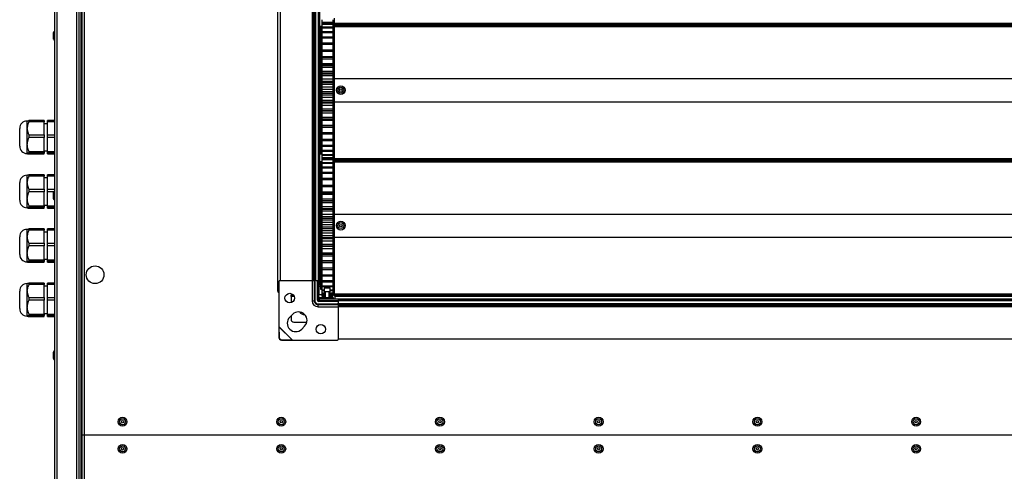
# Model space of a CAD drawing. Units: millimetres. Extents: x -1428 to 33184, y -9590 to 1492.
# Drawn here: x 2514 to 3241, y 196 to 529 of the extents above; entities that cross this region are included whole.
import ezdxf

# ---------------------------------------------------------------- set-up
doc = ezdxf.new("R2010")
doc.units = ezdxf.units.MM

msp = doc.modelspace()

# ---------------------------------------------------------------- linework, layer by layer
at = {"color": 7, "linetype": 'Continuous', "lineweight": 25}
for p, q in [((2539.55, -466.43), (2539.55, 910.69)), ((2540.99, 911.26), (2540.99, -467)), ((2555.81, -467), (2555.81, 911.26)), ((2557.25, 910.62), (2557.25, -466.36)), ((2558.75, 910.63), (2558.75, -466.37)), ((2558.75, 910.56), (2558.75, -466.3)), ((2559.55, 910.63), (2559.55, -466.37)), ((2559.55, 910.56), (2559.55, -466.3)), ((2561.15, 910.53), (2561.15, 222.13)), ((2704.25, 328.73), (2704.25, 825.13)), ((2706.05, 817.43), (2706.05, 336.43)), ((2729.7, 817.43), (2729.7, 336.43)), ((2730.6, 817.43), (2730.6, 336.43)), ((2731.1, 817.43), (2731.1, 336.43)), ((2732, 817.43), (2732, 336.43)), ((2734.15, 817.43), (2734.15, 336.43)), ((2735.05, 817.43), (2735.05, 336.43)), ((2736.85, 523.93), (2735.85, 523.93)), ((2735.85, 523.93), (2735.85, 429.93)), ((2736.85, 528.92), (2736.85, 527.2)), ((2736.85, 527.2), (2744.85, 527.2)), ((2736.85, 527.2), (2736.85, 526.84)), ((2736.85, 526.84), (2744.85, 526.84)), ((2736.85, 526.84), (2736.85, 526.03)), ((2736.85, 526.1), (2744.85, 526.1)), ((2736.85, 526.1), (2736.85, 525.66)), ((2736.85, 525.66), (2744.85, 525.66)), ((2736.85, 525.66), (2736.85, 523.59)), ((2744.85, 528.92), (2744.85, 527.2)), ((2744.85, 527.2), (2744.85, 526.84)), ((2744.85, 526.84), (2744.85, 526.03)), ((2744.85, 526.1), (2744.85, 525.66)), ((2744.85, 525.66), (2744.85, 523.59)), ((2745.85, 523.93), (2744.85, 523.93)), ((2745.85, 529.97), (2745.85, 526.43)), ((2745.85, 526.43), (3724.85, 526.43)), ((2745.85, 526.43), (2745.85, 525.93)), ((2745.85, 525.93), (3724.85, 525.93)), ((2745.85, 525.93), (2745.85, 525.43)), ((2745.85, 525.93), (2745.85, 525.93)), ((2745.85, 525.93), (3724.85, 525.93)), ((2745.85, 525.43), (2745.85, 524.43)), ((2745.85, 525.43), (3724.85, 525.43)), ((2745.85, 524.43), (3724.85, 524.43)), ((2745.85, 524.43), (2745.85, 524.02)), ((2745.85, 524.02), (3724.85, 524.02)), ((2745.85, 523.9), (2745.85, 524.02)), ((2745.85, 523.9), (2745.85, 429.97)), ((2538.35, 519.32), (2538.35, 514.95)), ((2736.85, 523.59), (2744.85, 523.59)), ((2736.85, 523.59), (2736.85, 523)), ((2736.85, 523), (2744.85, 523)), ((2736.85, 523), (2736.85, 520.34)), ((2736.85, 520.34), (2744.85, 520.34)), ((2736.85, 520.34), (2736.85, 519.61)), ((2736.85, 519.61), (2744.85, 519.61)), ((2736.85, 519.61), (2736.85, 516.41)), ((2744.85, 523.59), (2744.85, 523)), ((2744.85, 523), (2744.85, 520.34)), ((2744.85, 520.34), (2744.85, 519.61)), ((2744.85, 519.61), (2744.85, 516.41)), ((2736.85, 516.41), (2744.85, 516.41)), ((2736.85, 516.41), (2736.85, 515.55)), ((2736.85, 515.55), (2744.85, 515.55)), ((2736.85, 515.55), (2736.85, 511.86)), ((2736.85, 511.86), (2744.85, 511.86)), ((2736.85, 511.86), (2736.85, 510.88)), ((2736.85, 510.88), (2744.85, 510.88)), ((2736.85, 510.88), (2736.85, 506.77)), ((2744.85, 516.41), (2744.85, 515.55)), ((2744.85, 515.55), (2744.85, 511.86)), ((2744.85, 511.86), (2744.85, 510.88)), ((2744.85, 510.88), (2744.85, 506.77)), ((2735.45, 507.45), (2735.45, 503.08)), ((2736.85, 506.77), (2744.85, 506.77)), ((2736.85, 506.75), (2744.85, 506.75)), ((2736.85, 506.75), (2736.85, 505.68)), ((2736.85, 505.68), (2744.85, 505.68)), ((2736.85, 505.68), (2736.85, 501.9)), ((2744.85, 506.75), (2744.85, 505.68)), ((2744.85, 505.68), (2744.85, 501.9)), ((2735.75, 498.18), (2735.05, 498.18)), ((2735.75, 498.18), (2735.75, 455.68)), ((2736.85, 501.9), (2744.85, 501.9)), ((2736.85, 501.9), (2736.85, 501.18)), ((2736.85, 501.18), (2744.85, 501.18)), ((2736.85, 501.18), (2736.85, 500.02)), ((2736.85, 500.02), (2744.85, 500.02)), ((2736.85, 500.02), (2736.85, 496.64)), ((2736.85, 496.64), (2744.85, 496.64)), ((2736.85, 496.64), (2736.85, 495.3)), ((2744.85, 495.3), (2736.85, 495.3)), ((2736.85, 495.3), (2736.85, 495.22)), ((2736.85, 495.22), (2744.85, 495.22)), ((2736.85, 495.22), (2736.85, 494)), ((2744.85, 501.9), (2744.85, 501.18)), ((2744.85, 501.18), (2744.85, 500.02)), ((2744.85, 500.02), (2744.85, 496.64)), ((2744.85, 496.64), (2744.85, 495.3)), ((2744.85, 495.3), (2744.85, 495.22)), ((2744.85, 495.22), (2744.85, 494)), ((2735.85, 490.17), (2735.75, 490.17)), ((2736.85, 494), (2744.85, 494)), ((2736.85, 494), (2736.85, 491.07)), ((2736.85, 491.07), (2744.85, 491.07)), ((2736.85, 491.07), (2736.85, 489.42)), ((2744.85, 489.42), (2736.85, 489.42)), ((2736.85, 489.42), (2736.85, 488.98)), ((2736.85, 488.98), (2744.85, 488.98)), ((2736.85, 488.98), (2736.85, 487.71)), ((2736.85, 487.71), (2744.85, 487.71)), ((2736.85, 487.71), (2736.85, 485.27)), ((2744.85, 494), (2744.85, 491.07)), ((2744.85, 491.07), (2744.85, 489.42)), ((2744.85, 489.42), (2744.85, 488.98)), ((2744.85, 488.98), (2744.85, 487.71)), ((2744.85, 487.71), (2744.85, 485.27)), ((2736.85, 485.27), (2744.85, 485.27)), ((2736.85, 485.27), (2736.85, 483.57)), ((2736.85, 483.57), (2744.85, 483.57)), ((2736.85, 483.57), (2736.85, 482.54)), ((2736.85, 482.54), (2744.85, 482.54)), ((2736.85, 482.54), (2736.85, 481.25)), ((2736.85, 481.25), (2744.85, 481.25)), ((2736.85, 481.25), (2736.85, 479.35)), ((2744.85, 485.27), (2744.85, 483.57)), ((2744.85, 483.57), (2744.85, 482.54)), ((2744.85, 482.54), (2744.85, 481.25)), ((2744.85, 481.25), (2744.85, 479.35)), ((2745.85, 485.43), (3724.85, 485.43)), ((2736.85, 479.35), (2744.85, 479.35)), ((2736.85, 479.35), (2736.85, 477.63)), ((2736.85, 477.63), (2744.85, 477.63)), ((2736.85, 477.63), (2736.85, 476.02)), ((2736.85, 476.02), (2744.85, 476.02)), ((2736.85, 476.02), (2736.85, 474.72)), ((2736.85, 474.72), (2744.85, 474.72)), ((2736.85, 474.72), (2736.85, 473.38)), ((2736.85, 473.38), (2744.85, 473.38)), ((2736.85, 473.38), (2736.85, 471.67)), ((2744.85, 479.35), (2744.85, 477.63)), ((2744.85, 477.63), (2744.85, 476.02)), ((2744.85, 476.02), (2744.85, 474.72)), ((2744.85, 474.72), (2744.85, 473.38)), ((2744.85, 473.38), (2744.85, 471.67)), ((2736.85, 471.67), (2744.85, 471.67)), ((2736.85, 471.67), (2736.85, 469.51)), ((2736.85, 469.51), (2744.85, 469.51)), ((2736.85, 469.51), (2736.85, 468.22)), ((2736.85, 468.22), (2744.85, 468.22)), ((2736.85, 468.22), (2736.85, 467.47)), ((2736.85, 467.47), (2744.85, 467.47)), ((2736.85, 467.47), (2736.85, 465.79)), ((2736.85, 465.79), (2744.85, 465.79)), ((2736.85, 465.79), (2736.85, 463.12)), ((2744.85, 471.67), (2744.85, 469.51)), ((2744.85, 469.51), (2744.85, 468.22)), ((2744.85, 468.22), (2744.85, 467.47)), ((2744.85, 467.47), (2744.85, 465.79)), ((2744.85, 465.79), (2744.85, 463.12)), ((2745.85, 468.43), (3724.85, 468.43)), ((2735.75, 463.7), (2735.85, 463.7)), ((2736.85, 463.12), (2744.85, 463.12)), ((2736.85, 463.12), (2736.85, 461.87)), ((2736.85, 461.87), (2744.85, 461.87)), ((2736.85, 461.87), (2736.85, 461.64)), ((2736.85, 461.71), (2736.85, 460.09)), ((2736.85, 461.64), (2744.85, 461.64)), ((2736.85, 460.09), (2744.85, 460.09)), ((2736.85, 460.09), (2736.85, 456.94)), ((2744.85, 463.12), (2744.85, 461.87)), ((2744.85, 461.87), (2744.85, 461.64)), ((2744.85, 461.71), (2744.85, 460.09)), ((2744.85, 460.09), (2744.85, 456.94)), ((2519.05, 454.13), (2519.04, 454.13)), ((2519.05, 448.99), (2519.05, 454.14)), ((2531.55, 453.53), (2520.36, 453.53)), ((2531.55, 454.44), (2520.4, 454.44)), ((2531.55, 454.44), (2531.55, 453.53)), ((2531.55, 443.86), (2531.55, 453.53)), ((2534.05, 452.13), (2531.55, 452.13)), ((2539.55, 454.44), (2534.05, 454.44)), ((2534.05, 453.53), (2534.05, 454.44)), ((2539.55, 453.53), (2534.05, 453.53)), ((2534.05, 443.86), (2534.05, 453.53)), ((2735.05, 455.68), (2735.75, 455.68)), ((2736.85, 456.94), (2744.85, 456.94)), ((2736.85, 456.94), (2736.85, 455.75)), ((2736.85, 455.75), (2744.85, 455.75)), ((2736.85, 455.75), (2736.85, 455.74)), ((2736.85, 455.74), (2744.85, 455.74)), ((2736.85, 455.74), (2736.85, 454.66)), ((2736.85, 454.66), (2744.85, 454.66)), ((2736.85, 454.66), (2736.85, 451.08)), ((2736.85, 451.08), (2744.85, 451.08)), ((2736.85, 451.08), (2736.85, 449.96)), ((2744.85, 456.94), (2744.85, 455.75)), ((2744.85, 455.75), (2744.85, 455.74)), ((2744.85, 455.74), (2744.85, 454.66)), ((2744.85, 454.66), (2744.85, 451.08)), ((2744.85, 451.08), (2744.85, 449.96)), ((2513.55, 436.69), (2513.55, 448.64)), ((2519.05, 448.7), (2519.05, 448.99)), ((2519.05, 448.41), (2519.05, 448.7)), ((2519.05, 437.02), (2519.05, 448.41)), ((2520.36, 443.86), (2531.55, 443.86)), ((2531.55, 443.86), (2531.55, 441.87)), ((2534.05, 443.86), (2539.55, 443.86)), ((2534.05, 441.87), (2534.05, 443.86)), ((2736.85, 449.96), (2744.85, 449.96)), ((2736.85, 449.96), (2736.85, 449.58)), ((2736.85, 449.58), (2744.85, 449.58)), ((2736.85, 449.58), (2736.85, 445.63)), ((2736.85, 445.63), (2744.85, 445.63)), ((2736.85, 445.63), (2736.85, 444.6)), ((2736.85, 444.6), (2744.85, 444.6)), ((2736.85, 444.6), (2736.85, 440.67)), ((2744.85, 449.96), (2744.85, 449.58)), ((2744.85, 449.58), (2744.85, 445.63)), ((2744.85, 445.63), (2744.85, 444.6)), ((2744.85, 444.6), (2744.85, 440.67)), ((2513.55, 435.63), (2513.55, 436.69)), ((2519.05, 436.71), (2519.05, 437.02)), ((2519.05, 436.41), (2519.05, 436.71)), ((2531.55, 441.87), (2520.36, 441.87)), ((2531.55, 431.56), (2531.55, 441.87)), ((2539.55, 441.87), (2534.05, 441.87)), ((2534.05, 431.56), (2534.05, 441.87)), ((2736.85, 440.67), (2744.85, 440.67)), ((2736.85, 440.67), (2736.85, 439.75)), ((2736.85, 439.75), (2744.85, 439.75)), ((2736.85, 439.75), (2736.85, 436.29)), ((2744.85, 440.67), (2744.85, 439.75)), ((2744.85, 439.75), (2744.85, 436.29)), ((2519.04, 430.13), (2519.05, 430.13)), ((2519.05, 430.17), (2519.05, 436.41)), ((2519.05, 430.15), (2519.05, 430.17)), ((2519.05, 430.13), (2519.05, 430.15)), ((2519.05, 430.13), (2519.05, 430.13)), ((2520.36, 431.56), (2531.55, 431.56)), ((2531.55, 430.47), (2520.36, 430.47)), ((2520.4, 429.84), (2520.36, 429.83)), ((2520.36, 429.83), (2531.55, 429.83)), ((2520.4, 429.83), (2531.55, 429.83)), ((2531.55, 432.13), (2534.05, 432.13)), ((2531.55, 431.56), (2531.55, 430.47)), ((2531.55, 429.83), (2531.55, 430.47)), ((2531.55, 429.83), (2531.55, 429.83)), ((2534.05, 431.56), (2539.55, 431.56)), ((2534.05, 430.47), (2534.05, 431.56)), ((2539.55, 430.47), (2534.05, 430.47)), ((2534.05, 429.83), (2534.05, 430.47)), ((2534.05, 429.83), (2539.55, 429.83)), ((2534.05, 429.83), (2539.55, 429.83)), ((2534.05, 429.83), (2534.05, 429.83)), ((2735.85, 429.93), (2736.85, 429.93)), ((2736.85, 436.29), (2744.85, 436.29)), ((2736.85, 436.29), (2736.85, 435.49)), ((2736.85, 435.49), (2744.85, 435.49)), ((2736.85, 435.49), (2736.85, 432.54)), ((2736.85, 432.54), (2744.85, 432.54)), ((2736.85, 432.54), (2736.85, 431.88)), ((2736.85, 431.98), (2736.85, 429.5)), ((2736.85, 431.88), (2744.85, 431.88)), ((2736.85, 429.5), (2744.85, 429.5)), ((2736.85, 429.5), (2736.85, 428.98)), ((2744.85, 436.29), (2744.85, 435.49)), ((2744.85, 435.49), (2744.85, 432.54)), ((2744.85, 432.54), (2744.85, 431.88)), ((2744.85, 431.98), (2744.85, 429.5)), ((2744.85, 429.93), (2745.85, 429.93)), ((2744.85, 429.5), (2744.85, 428.98)), ((2745.85, 429.97), (2745.85, 426.43)), ((2736.85, 423.93), (2735.85, 423.93)), ((2735.85, 423.93), (2735.85, 329.93)), ((2736.85, 428.98), (2744.85, 428.98)), ((2736.85, 428.98), (2736.85, 427.2)), ((2736.85, 427.2), (2744.85, 427.2)), ((2736.85, 427.2), (2736.85, 426.84)), ((2736.85, 426.84), (2736.85, 426.03)), ((2736.85, 426.84), (2744.85, 426.84)), ((2736.85, 426.1), (2744.85, 426.1)), ((2736.85, 426.1), (2736.85, 425.66)), ((2736.85, 425.66), (2744.85, 425.66)), ((2736.85, 425.66), (2736.85, 423.59)), ((2736.85, 423.59), (2744.85, 423.59)), ((2736.85, 423.59), (2736.85, 423)), ((2736.85, 423), (2744.85, 423)), ((2736.85, 423), (2736.85, 420.34)), ((2744.85, 428.98), (2744.85, 427.2)), ((2744.85, 427.2), (2744.85, 426.84)), ((2744.85, 426.84), (2744.85, 426.03)), ((2744.85, 426.1), (2744.85, 425.66)), ((2744.85, 425.66), (2744.85, 423.59)), ((2745.85, 423.93), (2744.85, 423.93)), ((2744.85, 423.59), (2744.85, 423)), ((2744.85, 423), (2744.85, 420.34)), ((2745.85, 426.43), (3724.85, 426.43)), ((2745.85, 426.43), (2745.85, 425.93)), ((2745.85, 425.93), (2745.85, 425.93)), ((2745.85, 425.93), (3724.85, 425.93)), ((2745.85, 425.93), (3724.85, 425.93)), ((2745.85, 425.93), (2745.85, 425.43)), ((2745.85, 425.43), (2745.85, 424.43)), ((2745.85, 425.43), (3724.85, 425.43)), ((2745.85, 424.43), (3724.85, 424.43)), ((2745.85, 424.43), (2745.85, 424.02)), ((2745.85, 424.02), (3724.85, 424.02)), ((2745.85, 423.9), (2745.85, 424.02)), ((2745.85, 423.9), (2745.85, 329.97)), ((2736.85, 420.34), (2744.85, 420.34)), ((2736.85, 420.34), (2736.85, 419.61)), ((2736.85, 419.61), (2744.85, 419.61)), ((2736.85, 419.61), (2736.85, 416.41)), ((2736.85, 416.41), (2744.85, 416.41)), ((2736.85, 416.41), (2736.85, 415.55)), ((2736.85, 415.55), (2744.85, 415.55)), ((2736.85, 415.55), (2736.85, 411.86)), ((2744.85, 420.34), (2744.85, 419.61)), ((2744.85, 419.61), (2744.85, 416.41)), ((2744.85, 416.41), (2744.85, 415.55)), ((2744.85, 415.55), (2744.85, 411.86)), ((2513.55, 396.69), (2513.55, 408.64)), ((2519.05, 414.13), (2519.04, 414.13)), ((2519.05, 408.99), (2519.05, 414.14)), ((2519.05, 408.7), (2519.05, 408.99)), ((2519.05, 408.41), (2519.05, 408.7)), ((2519.05, 397.02), (2519.05, 408.41)), ((2531.55, 413.53), (2520.36, 413.53)), ((2531.55, 414.44), (2520.4, 414.44)), ((2531.55, 414.44), (2531.55, 413.53)), ((2531.55, 403.86), (2531.55, 413.53)), ((2534.05, 412.13), (2531.55, 412.13)), ((2539.55, 414.44), (2534.05, 414.44)), ((2534.05, 413.53), (2534.05, 414.44)), ((2539.55, 413.53), (2534.05, 413.53)), ((2534.05, 403.86), (2534.05, 413.53)), ((2736.85, 411.86), (2744.85, 411.86)), ((2736.85, 411.86), (2736.85, 410.88)), ((2736.85, 410.88), (2744.85, 410.88)), ((2736.85, 410.88), (2736.85, 406.77)), ((2744.85, 411.86), (2744.85, 410.88)), ((2744.85, 410.88), (2744.85, 406.77)), ((2520.36, 403.86), (2531.55, 403.86)), ((2531.55, 401.87), (2520.36, 401.87)), ((2531.55, 403.86), (2531.55, 401.87)), ((2531.55, 391.56), (2531.55, 401.87)), ((2534.05, 403.86), (2539.55, 403.86)), ((2534.05, 401.87), (2534.05, 403.86)), ((2534.05, 391.56), (2534.05, 401.87)), ((2538.35, 401.32), (2538.35, 396.95)), ((2736.85, 406.77), (2744.85, 406.77)), ((2736.85, 406.75), (2744.85, 406.75)), ((2736.85, 406.75), (2736.85, 405.68)), ((2736.85, 405.68), (2744.85, 405.68)), ((2736.85, 405.68), (2736.85, 401.9)), ((2736.85, 401.9), (2744.85, 401.9)), ((2736.85, 401.9), (2736.85, 401.18)), ((2736.85, 401.18), (2744.85, 401.18)), ((2736.85, 401.18), (2736.85, 400.02)), ((2744.85, 406.75), (2744.85, 405.68)), ((2744.85, 405.68), (2744.85, 401.9)), ((2744.85, 401.9), (2744.85, 401.18)), ((2744.85, 401.18), (2744.85, 400.02)), ((2513.55, 395.63), (2513.55, 396.69)), ((2519.05, 396.71), (2519.05, 397.02)), ((2519.05, 396.41), (2519.05, 396.71)), ((2519.05, 390.17), (2519.05, 396.41)), ((2735.75, 398.18), (2735.05, 398.18)), ((2735.75, 398.18), (2735.75, 355.68)), ((2736.85, 400.02), (2744.85, 400.02)), ((2736.85, 400.02), (2736.85, 396.64)), ((2736.85, 396.64), (2744.85, 396.64)), ((2736.85, 396.64), (2736.85, 395.3)), ((2744.85, 395.3), (2736.85, 395.3)), ((2736.85, 395.3), (2736.85, 395.22)), ((2736.85, 395.22), (2744.85, 395.22)), ((2736.85, 395.22), (2736.85, 394)), ((2736.85, 394), (2744.85, 394)), ((2736.85, 394), (2736.85, 391.07)), ((2744.85, 400.02), (2744.85, 396.64)), ((2744.85, 396.64), (2744.85, 395.3)), ((2744.85, 395.3), (2744.85, 395.22)), ((2744.85, 395.22), (2744.85, 394)), ((2744.85, 394), (2744.85, 391.07)), ((2519.04, 390.13), (2519.05, 390.13)), ((2519.05, 390.15), (2519.05, 390.17)), ((2519.05, 390.13), (2519.05, 390.15)), ((2519.05, 390.13), (2519.05, 390.13)), ((2520.36, 391.56), (2531.55, 391.56)), ((2531.55, 390.47), (2520.36, 390.47)), ((2520.4, 389.84), (2520.36, 389.83)), ((2520.36, 389.83), (2531.55, 389.83)), ((2520.4, 389.83), (2531.55, 389.83)), ((2531.55, 392.13), (2534.05, 392.13)), ((2531.55, 391.56), (2531.55, 390.47)), ((2531.55, 389.83), (2531.55, 390.47)), ((2531.55, 389.83), (2531.55, 389.83)), ((2534.05, 391.56), (2539.55, 391.56)), ((2534.05, 390.47), (2534.05, 391.56)), ((2539.55, 390.47), (2534.05, 390.47)), ((2534.05, 389.83), (2534.05, 390.47)), ((2534.05, 389.83), (2539.55, 389.83)), ((2534.05, 389.83), (2539.55, 389.83)), ((2534.05, 389.83), (2534.05, 389.83)), ((2735.85, 390.17), (2735.75, 390.17)), ((2736.85, 391.07), (2744.85, 391.07)), ((2736.85, 391.07), (2736.85, 389.42)), ((2744.85, 389.42), (2736.85, 389.42)), ((2736.85, 389.42), (2736.85, 388.98)), ((2736.85, 388.98), (2744.85, 388.98)), ((2736.85, 388.98), (2736.85, 387.71)), ((2736.85, 387.71), (2744.85, 387.71)), ((2736.85, 387.71), (2736.85, 385.27)), ((2744.85, 391.07), (2744.85, 389.42)), ((2744.85, 389.42), (2744.85, 388.98)), ((2744.85, 388.98), (2744.85, 387.71)), ((2744.85, 387.71), (2744.85, 385.27)), ((2736.85, 385.27), (2744.85, 385.27)), ((2736.85, 385.27), (2736.85, 383.57)), ((2736.85, 383.57), (2744.85, 383.57)), ((2736.85, 383.57), (2736.85, 382.54)), ((2736.85, 382.54), (2744.85, 382.54)), ((2736.85, 382.54), (2736.85, 381.25)), ((2736.85, 381.25), (2744.85, 381.25)), ((2736.85, 381.25), (2736.85, 379.35)), ((2736.85, 379.35), (2744.85, 379.35)), ((2736.85, 379.35), (2736.85, 377.63)), ((2744.85, 385.27), (2744.85, 383.57)), ((2744.85, 383.57), (2744.85, 382.54)), ((2744.85, 382.54), (2744.85, 381.25)), ((2744.85, 381.25), (2744.85, 379.35)), ((2744.85, 379.35), (2744.85, 377.63)), ((2745.85, 385.43), (3724.85, 385.43)), ((2519.05, 374.13), (2519.04, 374.13)), ((2519.05, 368.99), (2519.05, 374.14)), ((2531.55, 373.53), (2520.36, 373.53)), ((2531.55, 374.44), (2520.4, 374.44)), ((2531.55, 374.44), (2531.55, 373.53)), ((2531.55, 363.86), (2531.55, 373.53)), ((2534.05, 372.13), (2531.55, 372.13)), ((2539.55, 374.44), (2534.05, 374.44)), ((2534.05, 373.53), (2534.05, 374.44)), ((2539.55, 373.53), (2534.05, 373.53)), ((2534.05, 363.86), (2534.05, 373.53)), ((2736.85, 377.63), (2744.85, 377.63)), ((2736.85, 377.63), (2736.85, 376.02)), ((2736.85, 376.02), (2744.85, 376.02)), ((2736.85, 376.02), (2736.85, 374.72)), ((2736.85, 374.72), (2744.85, 374.72)), ((2736.85, 374.72), (2736.85, 373.38)), ((2736.85, 373.38), (2744.85, 373.38)), ((2736.85, 373.38), (2736.85, 371.67)), ((2736.85, 371.67), (2744.85, 371.67)), ((2736.85, 371.67), (2736.85, 369.51)), ((2744.85, 377.63), (2744.85, 376.02)), ((2744.85, 376.02), (2744.85, 374.72)), ((2744.85, 374.72), (2744.85, 373.38)), ((2744.85, 373.38), (2744.85, 371.67)), ((2744.85, 371.67), (2744.85, 369.51)), ((2513.55, 356.69), (2513.55, 368.64)), ((2519.05, 368.7), (2519.05, 368.99)), ((2519.05, 368.41), (2519.05, 368.7)), ((2519.05, 357.02), (2519.05, 368.41)), ((2520.36, 363.86), (2531.55, 363.86)), ((2531.55, 363.86), (2531.55, 361.87)), ((2534.05, 363.86), (2539.55, 363.86)), ((2534.05, 361.87), (2534.05, 363.86)), ((2735.45, 364.12), (2735.45, 359.75)), ((2736.85, 369.51), (2744.85, 369.51)), ((2736.85, 369.51), (2736.85, 368.22)), ((2736.85, 368.22), (2744.85, 368.22)), ((2736.85, 368.22), (2736.85, 367.47)), ((2736.85, 367.47), (2744.85, 367.47)), ((2736.85, 367.47), (2736.85, 365.79)), ((2736.85, 365.79), (2744.85, 365.79)), ((2736.85, 365.79), (2736.85, 363.12)), ((2744.85, 369.51), (2744.85, 368.22)), ((2744.85, 368.22), (2744.85, 367.47)), ((2744.85, 367.47), (2744.85, 365.79)), ((2744.85, 365.79), (2744.85, 363.12)), ((2745.85, 368.43), (3724.85, 368.43)), ((2513.55, 355.63), (2513.55, 356.69)), ((2519.05, 356.71), (2519.05, 357.02)), ((2519.05, 356.41), (2519.05, 356.71)), ((2531.55, 361.87), (2520.36, 361.87)), ((2531.55, 351.56), (2531.55, 361.87)), ((2539.55, 361.87), (2534.05, 361.87)), ((2534.05, 351.56), (2534.05, 361.87)), ((2735.75, 363.7), (2735.85, 363.7)), ((2736.85, 363.12), (2744.85, 363.12)), ((2736.85, 363.12), (2736.85, 361.87)), ((2736.85, 361.87), (2744.85, 361.87)), ((2736.85, 361.87), (2736.85, 361.64)), ((2736.85, 361.71), (2736.85, 360.09)), ((2736.85, 361.64), (2744.85, 361.64)), ((2736.85, 360.09), (2744.85, 360.09)), ((2736.85, 360.09), (2736.85, 356.94)), ((2736.85, 356.94), (2744.85, 356.94)), ((2736.85, 356.94), (2736.85, 355.75)), ((2744.85, 363.12), (2744.85, 361.87)), ((2744.85, 361.87), (2744.85, 361.64)), ((2744.85, 361.71), (2744.85, 360.09)), ((2744.85, 360.09), (2744.85, 356.94)), ((2744.85, 356.94), (2744.85, 355.75)), ((2519.04, 350.13), (2519.05, 350.13)), ((2519.05, 350.17), (2519.05, 356.41)), ((2519.05, 350.15), (2519.05, 350.17)), ((2519.05, 350.13), (2519.05, 350.15)), ((2519.05, 350.13), (2519.05, 350.13)), ((2520.36, 351.56), (2531.55, 351.56)), ((2531.55, 350.47), (2520.36, 350.47)), ((2520.4, 349.84), (2520.36, 349.83)), ((2520.36, 349.83), (2531.55, 349.83)), ((2520.4, 349.83), (2531.55, 349.83)), ((2531.55, 352.13), (2534.05, 352.13)), ((2531.55, 351.56), (2531.55, 350.47)), ((2531.55, 349.83), (2531.55, 350.47)), ((2531.55, 349.83), (2531.55, 349.83)), ((2534.05, 351.56), (2539.55, 351.56)), ((2534.05, 350.47), (2534.05, 351.56)), ((2539.55, 350.47), (2534.05, 350.47)), ((2534.05, 349.83), (2534.05, 350.47)), ((2534.05, 349.83), (2539.55, 349.83)), ((2534.05, 349.83), (2539.55, 349.83)), ((2534.05, 349.83), (2534.05, 349.83)), ((2735.05, 355.68), (2735.75, 355.68)), ((2736.85, 355.75), (2744.85, 355.75)), ((2736.85, 355.75), (2736.85, 355.74)), ((2736.85, 355.74), (2744.85, 355.74)), ((2736.85, 355.74), (2736.85, 354.66)), ((2736.85, 354.66), (2744.85, 354.66)), ((2736.85, 354.66), (2736.85, 351.08)), ((2736.85, 351.08), (2744.85, 351.08)), ((2736.85, 351.08), (2736.85, 349.96)), ((2736.85, 349.96), (2744.85, 349.96)), ((2736.85, 349.96), (2736.85, 349.58)), ((2736.85, 349.58), (2744.85, 349.58)), ((2736.85, 349.58), (2736.85, 345.63)), ((2744.85, 355.75), (2744.85, 355.74)), ((2744.85, 355.74), (2744.85, 354.66)), ((2744.85, 354.66), (2744.85, 351.08)), ((2744.85, 351.08), (2744.85, 349.96)), ((2744.85, 349.96), (2744.85, 349.58)), ((2744.85, 349.58), (2744.85, 345.63)), ((2736.85, 345.63), (2744.85, 345.63)), ((2736.85, 345.63), (2736.85, 344.6)), ((2736.85, 344.6), (2744.85, 344.6)), ((2736.85, 344.6), (2736.85, 340.67)), ((2744.85, 345.63), (2744.85, 344.6)), ((2744.85, 344.6), (2744.85, 340.67)), ((2705.05, 335.43), (2705.05, 302.53)), ((2706.05, 336.43), (2729.7, 336.43)), ((2729.59, 336.43), (2729.59, 321.43)), ((2729.7, 336.43), (2730.6, 336.43)), ((2730.6, 336.43), (2730.97, 336.43)), ((2731.22, 336.38), (2730.97, 336.43)), ((2731.1, 336.43), (2732, 336.43)), ((2731.22, 336.38), (2731.22, 321.43)), ((2731.55, 336.04), (2731.55, 336.43)), ((2731.69, 335.43), (2731.69, 321.43)), ((2732, 336.43), (2734.15, 336.43)), ((2733.55, 321.93), (2733.55, 336.43)), ((2734.05, 321.93), (2734.05, 336.43)), ((2734.15, 336.43), (2735.05, 336.43)), ((2734.25, 336.43), (2734.25, 327.96)), ((2735.45, 333.38), (2735.45, 337.17)), ((2736.85, 340.67), (2744.85, 340.67)), ((2736.85, 340.67), (2736.85, 339.75)), ((2736.85, 339.75), (2744.85, 339.75)), ((2736.85, 339.75), (2736.85, 336.29)), ((2736.85, 336.29), (2744.85, 336.29)), ((2736.85, 336.29), (2736.85, 335.49)), ((2736.85, 335.49), (2744.85, 335.49)), ((2736.85, 335.49), (2736.85, 332.54)), ((2744.85, 340.67), (2744.85, 339.75)), ((2744.85, 339.75), (2744.85, 336.29)), ((2744.85, 336.29), (2744.85, 335.49)), ((2744.85, 335.49), (2744.85, 332.54)), ((2513.55, 316.69), (2513.55, 328.64)), ((2519.05, 334.13), (2519.04, 334.13)), ((2519.05, 328.99), (2519.05, 334.14)), ((2519.05, 328.7), (2519.05, 328.99)), ((2519.05, 328.41), (2519.05, 328.7)), ((2519.05, 317.02), (2519.05, 328.41)), ((2531.55, 333.53), (2520.36, 333.53)), ((2531.55, 334.44), (2520.4, 334.44)), ((2531.55, 334.44), (2531.55, 333.53)), ((2531.55, 323.86), (2531.55, 333.53)), ((2534.05, 332.13), (2531.55, 332.13)), ((2539.55, 334.44), (2534.05, 334.44)), ((2534.05, 333.53), (2534.05, 334.44)), ((2539.55, 333.53), (2534.05, 333.53)), ((2534.05, 323.86), (2534.05, 333.53)), ((2734.05, 327.96), (2734.25, 327.96)), ((2734.25, 327.96), (2734.25, 324.76)), ((2734.55, 331.74), (2734.55, 326.13)), ((2735.45, 332.8), (2735.45, 333.38)), ((2735.85, 329.93), (2736.85, 329.93)), ((2736.85, 332.54), (2744.85, 332.54)), ((2736.85, 332.54), (2736.85, 331.88)), ((2736.85, 331.98), (2736.85, 329.5)), ((2736.85, 331.88), (2744.85, 331.88)), ((2736.85, 329.5), (2738.5, 329.5)), ((2736.85, 329.5), (2736.85, 328.98)), ((2736.85, 328.98), (2738.5, 328.98)), ((2736.85, 328.98), (2736.85, 327.2)), ((2738.5, 330.66), (2738.5, 328.26)), ((2738.8, 330.96), (2742.7, 330.96)), ((2740.75, 327.96), (2738.8, 327.96)), ((2739.25, 327.96), (2739.25, 323.96)), ((2742.7, 327.96), (2740.75, 327.96)), ((2742.25, 323.96), (2742.25, 327.96)), ((2743, 328.26), (2743, 330.66)), ((2743, 329.5), (2744.85, 329.5)), ((2743, 328.98), (2744.85, 328.98)), ((2744.85, 332.54), (2744.85, 331.88)), ((2744.85, 331.98), (2744.85, 329.5)), ((2744.85, 329.93), (2745.85, 329.93)), ((2744.85, 329.5), (2744.85, 328.98)), ((2744.85, 328.98), (2744.85, 327.2)), ((2745.85, 329.97), (2745.85, 326.43)), ((2520.36, 323.86), (2531.55, 323.86)), ((2531.55, 321.87), (2520.36, 321.87)), ((2531.55, 323.86), (2531.55, 321.87)), ((2531.55, 311.56), (2531.55, 321.87)), ((2534.05, 323.86), (2539.55, 323.86)), ((2534.05, 321.87), (2534.05, 323.86)), ((2539.55, 321.87), (2534.05, 321.87)), ((2534.05, 311.56), (2534.05, 321.87)), ((2714.05, 324.49), (2714.05, 325.73)), ((2714.05, 325.73), (2715.05, 325.73)), ((2714.05, 324.49), (2714.05, 320.08)), ((2729.59, 321.43), (2731.22, 321.43)), ((2731.22, 321.43), (2731.69, 321.43)), ((2734.55, 326.13), (2736.85, 326.13)), ((2749.05, 321.43), (2734.55, 321.43)), ((2749.05, 320.93), (2734.55, 320.93)), ((2735.03, 322.96), (3734.07, 322.96)), ((2735.03, 321.43), (2735.03, 322.96)), ((2735.05, 323.96), (2735.05, 322.96)), ((2735.05, 323.96), (2742.25, 323.96)), ((2736.85, 327.2), (2739.25, 327.2)), ((2736.85, 327.2), (2736.85, 326.84)), ((2736.85, 326.84), (2739.25, 326.84)), ((2736.85, 326.84), (2736.85, 325.69)), ((2736.85, 325.69), (2739.25, 325.69)), ((2736.85, 325.69), (2736.85, 325.49)), ((2736.85, 325.49), (2739.25, 325.49)), ((2736.85, 325.49), (2736.85, 324.99)), ((2736.85, 324.99), (2739.25, 324.99)), ((2736.85, 324.99), (2736.85, 324.94)), ((2736.85, 324.94), (2739.25, 324.94)), ((2742.25, 327.2), (2744.85, 327.2)), ((2742.25, 326.84), (2744.85, 326.84)), ((2742.25, 325.69), (2744.85, 325.69)), ((2742.25, 325.49), (2744.85, 325.49)), ((2742.25, 324.99), (2744.85, 324.99)), ((2742.25, 324.94), (2744.85, 324.94)), ((2742.25, 323.96), (2742.25, 322.96)), ((2742.25, 323.96), (2745.25, 323.96)), ((2744.85, 327.2), (2744.85, 326.84)), ((2744.85, 326.84), (2744.85, 325.69)), ((2744.85, 326.13), (2745.85, 326.13)), ((2744.85, 325.69), (2744.85, 325.49)), ((2744.85, 325.49), (2744.85, 324.99)), ((2744.85, 324.99), (2744.85, 324.94)), ((2745.25, 323.96), (2745.25, 322.96)), ((2745.85, 326.43), (3724.85, 326.43)), ((2745.85, 326.43), (2745.85, 325.93)), ((2745.85, 325.93), (3724.85, 325.93)), ((2745.85, 325.93), (2745.85, 325.93)), ((2745.85, 325.93), (3724.85, 325.93)), ((2745.85, 325.93), (2745.85, 325.43)), ((2745.85, 325.43), (3724.85, 325.43)), ((2746.55, 324.76), (2746.55, 325.43)), ((2746.55, 322.96), (2746.55, 324.76)), ((2746.55, 324.76), (3722.55, 324.76)), ((2749.05, 321.53), (2749.05, 322.43)), ((2749.05, 322.43), (3720.05, 322.43)), ((2749.05, 319.38), (2749.05, 321.53)), ((2749.05, 321.53), (3720.05, 321.53)), ((2513.55, 315.63), (2513.55, 316.69)), ((2519.05, 316.71), (2519.05, 317.02)), ((2519.05, 316.41), (2519.05, 316.71)), ((2519.05, 310.17), (2519.05, 316.41)), ((2734.05, 318.61), (2734.05, 319.08)), ((2734.05, 319.08), (2748.05, 319.08)), ((2734.05, 316.98), (2734.05, 318.61)), ((2734.05, 318.61), (2748.99, 318.61)), ((2734.05, 316.98), (2749.05, 316.98)), ((2749.05, 318.93), (2748.66, 318.93)), ((2749.05, 318.82), (2748.9, 318.74)), ((2749.05, 318.36), (2748.99, 318.61)), ((2749.05, 318.48), (2749.05, 319.38)), ((2749.05, 319.38), (3720.05, 319.38)), ((2749.05, 318.48), (3720.05, 318.48)), ((2749.05, 317.98), (2749.05, 318.36)), ((2749.05, 317.08), (2749.05, 317.98)), ((2749.05, 317.98), (3720.05, 317.98)), ((2749.05, 293.43), (2749.05, 317.08)), ((2749.05, 317.08), (3720.05, 317.08)), ((2519.04, 310.13), (2519.05, 310.13)), ((2519.05, 310.15), (2519.05, 310.17)), ((2519.05, 310.13), (2519.05, 310.15)), ((2519.05, 310.13), (2519.05, 310.13)), ((2520.36, 311.56), (2531.55, 311.56)), ((2531.55, 310.47), (2520.36, 310.47)), ((2520.4, 309.84), (2520.36, 309.83)), ((2520.36, 309.83), (2531.55, 309.83)), ((2520.4, 309.83), (2531.55, 309.83)), ((2531.55, 312.13), (2534.05, 312.13)), ((2531.55, 311.56), (2531.55, 310.47)), ((2531.55, 309.83), (2531.55, 310.47)), ((2531.55, 309.83), (2531.55, 309.83)), ((2534.05, 311.56), (2539.55, 311.56)), ((2534.05, 310.47), (2534.05, 311.56)), ((2539.55, 310.47), (2534.05, 310.47)), ((2534.05, 309.83), (2534.05, 310.47)), ((2534.05, 309.83), (2539.55, 309.83)), ((2534.05, 309.83), (2539.55, 309.83)), ((2534.05, 309.83), (2534.05, 309.83)), ((2715.19, 311.41), (2713.07, 309.29)), ((2714.05, 310.27), (2714.05, 307.73)), ((2716.05, 305.73), (2725.73, 305.73)), ((2705.05, 302.53), (2704.94, 302.07)), ((2704.94, 302.07), (2705.12, 302.26)), ((2704.94, 302.07), (2705, 294.38)), ((2705.05, 302.53), (2705.12, 302.26)), ((2705.05, 302.53), (2715.15, 292.43)), ((2705.12, 302.26), (2714.87, 292.51)), ((2705.12, 302.26), (2705.18, 294.57)), ((2721.91, 300.45), (2724.03, 302.57)), ((2705, 294.38), (2705.18, 294.57)), ((2707.18, 292.57), (2707, 292.38)), ((2707, 292.38), (2714.69, 292.33)), ((2707.18, 292.57), (2714.87, 292.51)), ((2714.87, 292.51), (2714.69, 292.33)), ((2714.69, 292.33), (2715.15, 292.43)), ((2714.87, 292.51), (2715.15, 292.43)), ((2715.15, 292.43), (2748.05, 292.43)), ((2749.05, 293.43), (3720.05, 293.43)), ((2538.35, 283.32), (2538.35, 278.95)), ((2561.15, 222.13), (2559.55, 222.13)), ((3907.95, 222.13), (2561.15, 222.13)), ((2561.15, 222.13), (2561.15, -466.27))]:
    msp.add_line(p, q, dxfattribs=at)
at = {"color": 8, "linetype": 'Continuous', "lineweight": 25}
for p, q in [((2519.04, 432.09), (2519.04, 454.13)), ((2519.04, 430.13), (2519.04, 432.09)), ((2519.04, 392.09), (2519.04, 414.13)), ((2538.5, 401.87), (2534.05, 401.87)), ((2519.04, 390.13), (2519.04, 392.09)), ((2519.04, 352.09), (2519.04, 374.13)), ((2519.04, 350.13), (2519.04, 352.09)), ((2519.04, 312.09), (2519.04, 334.13)), ((2743, 330.66), (2738.5, 330.66)), ((2738.5, 328.26), (2740.75, 328.26)), ((2740.75, 328.26), (2743, 328.26)), ((2716.38, 324.49), (2714.05, 324.49)), ((2734.25, 324.76), (2734.05, 324.76)), ((2732.8, 319.44), (2732.8, 319.49)), ((2519.04, 310.13), (2519.04, 312.09))]:
    msp.add_line(p, q, dxfattribs=at)
at = {"color": 7, "linetype": 'Continuous', "lineweight": 25}
for centre, radius in [((2750.85, 476.93), 3.26), ((2750.85, 476.93), 2.19), ((2750.85, 476.93), 0.9), ((2750.85, 376.93), 3.26), ((2750.85, 376.93), 2.19), ((2750.85, 376.93), 0.9), ((2569.25, 340.63), 6.55), ((2713.05, 323.43), 3.5), ((2736.05, 300.43), 3.5), ((2589.55, 232.13), 3.26), ((2589.55, 232.13), 2.19), ((2589.55, 232.13), 0.9), ((2706.82, 232.13), 3.26), ((2706.82, 232.13), 2.19), ((2706.82, 232.13), 0.9), ((2824.09, 232.13), 3.26), ((2824.09, 232.13), 2.19), ((2824.09, 232.13), 0.9), ((2941.36, 232.13), 3.26), ((2941.36, 232.13), 2.19), ((2941.36, 232.13), 0.9), ((3058.64, 232.13), 3.26), ((3058.64, 232.13), 2.19), ((3058.64, 232.13), 0.9), ((3175.91, 232.13), 3.26), ((3175.91, 232.13), 2.19), ((3175.91, 232.13), 0.9), ((2589.55, 212.13), 3.26), ((2589.55, 212.13), 2.19), ((2589.55, 212.13), 0.9), ((2706.82, 212.13), 3.26), ((2706.82, 212.13), 2.19), ((2706.82, 212.13), 0.9), ((2824.09, 212.13), 3.26), ((2824.09, 212.13), 2.19), ((2824.09, 212.13), 0.9), ((2941.36, 212.13), 3.26), ((2941.36, 212.13), 2.19), ((2941.36, 212.13), 0.9), ((3058.64, 212.13), 3.26), ((3058.64, 212.13), 2.19), ((3058.64, 212.13), 0.9), ((3175.91, 212.13), 3.26), ((3175.91, 212.13), 2.19), ((3175.91, 212.13), 0.9)]:
    msp.add_circle(centre, radius, dxfattribs=at)
for centre, radius, start, end in [((2539.42, 519.32), 1.07, 83.03634, 180), ((2539.42, 514.95), 1.07, 180, 276.96366), ((2734.38, 507.45), 1.07, 0, 51.22576), ((2734.38, 503.08), 1.07, 308.77424, 0), ((2519.04, 448.64), 5.5, 90, 180), ((2519.04, 435.63), 5.5, 180, 270), ((2519.04, 408.64), 5.5, 90, 180), ((2539.42, 401.32), 1.07, 83.03634, 180), ((2519.04, 395.63), 5.49, 180, 270), ((2539.42, 396.95), 1.07, 180, 276.96366), ((2519.04, 368.64), 5.5, 90, 180), ((2734.38, 364.12), 1.07, 0, 51.22576), ((2734.38, 359.75), 1.07, 308.77424, 0), ((2519.04, 355.63), 5.5, 180, 270), ((2706.05, 335.43), 1, 90, 180), ((2730.66, 335.5), 1.04, 356.04482, 57.1855), ((2734.38, 337.17), 1.07, 0, 51.22576), ((2519.04, 328.64), 5.5, 90, 180), ((2734.38, 332.8), 1.07, 263.03634, 0), ((2738.8, 330.66), 0.3, 90, 180), ((2738.8, 328.26), 0.3, 180, 270), ((2742.7, 330.66), 0.3, 0, 90), ((2742.7, 328.26), 0.3, 270, 0), ((2734.05, 321.43), 4.45, 180, 270), ((2734.05, 321.43), 2.83, 180, 270), ((2734.05, 321.43), 2.35, 180, 270), ((2734.55, 321.93), 3, 203.99987, 246.00014), ((2734.55, 321.93), 1, 180, 270), ((2735.05, 324.76), 1.8, 236.25101, 270), ((2734.55, 321.93), 0.5, 180, 270), ((2735.05, 324.76), 0.8, 180, 270), ((2519.04, 315.63), 5.5, 180, 270), ((2719.61, 306.99), 6.25, 315, 135), ((2724.05, 315.73), 4.5, 214.22144, 271.91997), ((2748.12, 318.04), 1.04, 32.81397, 93.95317), ((2717.49, 304.87), 6.25, 135, 315), ((2716.05, 307.73), 2, 180, 270), ((2707.02, 294.41), 2.02, 180.58443, 269.41482), ((2707.2, 294.59), 2.02, 180.58454, 269.41482), ((2748.05, 293.43), 1, 270, 0), ((2539.42, 283.32), 1.07, 83.03634, 180), ((2539.42, 278.95), 1.07, 180, 276.96366)]:
    msp.add_arc(centre, radius, start, end, dxfattribs=at)
for points, knots in [([(2520.36, 453.53), (2520.09, 452.98), (2519.38, 451.53), (2519.18, 449.96), (2519.05, 448.99)], [0, 0, 0, 0, 0.375129, 1, 1, 1, 1]), ([(2519.08, 454.15), (2519.16, 454.2), (2519.34, 454.29), (2519.96, 454.38), (2520.33, 454.43), (2520.36, 454.43)], [0, 0, 0, 0, 0.457212, 0.964279, 1, 1, 1, 1]), ([(2520.36, 453.53), (2520.42, 453.67), (2520.56, 453.95), (2520.61, 454.25), (2520.54, 454.43), (2520.42, 454.43), (2520.36, 454.43)], [0, 0, 0, 0, 0.259061, 0.519328, 0.762005, 1, 1, 1, 1]), ([(2519.05, 448.41), (2519.06, 448.19), (2519.11, 447.31), (2519.47, 445.76), (2520.06, 444.5), (2520.36, 443.86)], [0, 0, 0, 0, 0.136326, 0.562168, 1, 1, 1, 1]), ([(2520.36, 441.87), (2520.42, 442.03), (2520.56, 442.35), (2520.61, 442.91), (2520.54, 443.44), (2520.42, 443.72), (2520.36, 443.86)], [0, 0, 0, 0, 0.25905, 0.519308, 0.761996, 1, 1, 1, 1]), ([(2520.36, 441.87), (2520.21, 441.54), (2519.78, 440.61), (2519.23, 439), (2519.11, 437.69), (2519.05, 437.02)], [0, 0, 0, 0, 0.211062, 0.600791, 1, 1, 1, 1]), ([(2519.05, 436.41), (2519.05, 436.36), (2519.08, 435.55), (2519.35, 433.94), (2519.96, 432.4), (2520.33, 431.61), (2520.36, 431.56)], [0, 0, 0, 0, 0.026201, 0.487852, 0.966294, 1, 1, 1, 1]), ([(2520.36, 430.47), (2520.21, 430.45), (2519.78, 430.39), (2519.23, 430.29), (2519.11, 430.21), (2519.05, 430.17)], [0, 0, 0, 0, 0.211064, 0.600791, 1, 1, 1, 1]), ([(2519.05, 430.13), (2519.05, 430.13), (2519.08, 430.08), (2519.35, 429.98), (2519.96, 429.88), (2520.33, 429.84), (2520.36, 429.83)], [0, 0, 0, 0, 0.0262005, 0.4878543, 0.9662952, 1, 1, 1, 1]), ([(2520.36, 430.47), (2520.42, 430.49), (2520.56, 430.54), (2520.61, 430.79), (2520.54, 431.15), (2520.42, 431.42), (2520.36, 431.56)], [0, 0, 0, 0, 0.259065, 0.519297, 0.761998, 1, 1, 1, 1]), ([(2520.36, 413.53), (2520.09, 412.98), (2519.38, 411.53), (2519.18, 409.96), (2519.05, 408.99)], [0, 0, 0, 0, 0.375129, 1, 1, 1, 1]), ([(2519.05, 408.41), (2519.06, 408.19), (2519.11, 407.31), (2519.47, 405.76), (2520.06, 404.5), (2520.36, 403.86)], [0, 0, 0, 0, 0.136328, 0.562168, 1, 1, 1, 1]), ([(2519.08, 414.15), (2519.16, 414.2), (2519.34, 414.29), (2519.96, 414.38), (2520.33, 414.43), (2520.36, 414.43)], [0, 0, 0, 0, 0.457212, 0.964279, 1, 1, 1, 1]), ([(2520.36, 413.53), (2520.42, 413.67), (2520.56, 413.95), (2520.61, 414.25), (2520.54, 414.43), (2520.42, 414.43), (2520.36, 414.43)], [0, 0, 0, 0, 0.259065, 0.519331, 0.762005, 1, 1, 1, 1]), ([(2520.36, 401.87), (2520.21, 401.54), (2519.78, 400.61), (2519.23, 399), (2519.11, 397.69), (2519.05, 397.02)], [0, 0, 0, 0, 0.211064, 0.600791, 1, 1, 1, 1]), ([(2520.36, 401.87), (2520.42, 402.03), (2520.56, 402.35), (2520.61, 402.91), (2520.54, 403.44), (2520.42, 403.72), (2520.36, 403.86)], [0, 0, 0, 0, 0.259044, 0.519302, 0.76199, 1, 1, 1, 1]), ([(2519.05, 396.41), (2519.05, 396.36), (2519.08, 395.55), (2519.35, 393.94), (2519.96, 392.4), (2520.33, 391.61), (2520.36, 391.56)], [0, 0, 0, 0, 0.026199, 0.48785, 0.966296, 1, 1, 1, 1]), ([(2520.36, 390.47), (2520.21, 390.45), (2519.78, 390.39), (2519.23, 390.29), (2519.11, 390.21), (2519.05, 390.17)], [0, 0, 0, 0, 0.211064, 0.600791, 1, 1, 1, 1]), ([(2519.05, 390.13), (2519.05, 390.13), (2519.08, 390.08), (2519.35, 389.98), (2519.96, 389.88), (2520.33, 389.84), (2520.36, 389.83)], [0, 0, 0, 0, 0.026201, 0.487854, 0.966295, 1, 1, 1, 1]), ([(2520.36, 390.47), (2520.42, 390.49), (2520.56, 390.54), (2520.61, 390.79), (2520.54, 391.15), (2520.42, 391.42), (2520.36, 391.56)], [0, 0, 0, 0, 0.2590654, 0.5192941, 0.7619987, 1, 1, 1, 1]), ([(2520.36, 373.53), (2520.09, 372.98), (2519.38, 371.53), (2519.18, 369.96), (2519.05, 368.99)], [0, 0, 0, 0, 0.375131, 1, 1, 1, 1]), ([(2519.08, 374.15), (2519.16, 374.2), (2519.34, 374.29), (2519.96, 374.38), (2520.33, 374.43), (2520.36, 374.43)], [0, 0, 0, 0, 0.457212, 0.964279, 1, 1, 1, 1]), ([(2520.36, 373.53), (2520.42, 373.67), (2520.56, 373.95), (2520.61, 374.25), (2520.54, 374.43), (2520.42, 374.43), (2520.36, 374.43)], [0, 0, 0, 0, 0.259061, 0.519328, 0.762005, 1, 1, 1, 1]), ([(2519.05, 368.41), (2519.06, 368.19), (2519.11, 367.31), (2519.47, 365.76), (2520.06, 364.5), (2520.36, 363.86)], [0, 0, 0, 0, 0.136326, 0.562168, 1, 1, 1, 1]), ([(2520.36, 361.87), (2520.42, 362.03), (2520.56, 362.35), (2520.61, 362.91), (2520.54, 363.44), (2520.42, 363.72), (2520.36, 363.86)], [0, 0, 0, 0, 0.25905, 0.519308, 0.761996, 1, 1, 1, 1]), ([(2520.36, 361.87), (2520.21, 361.54), (2519.78, 360.61), (2519.23, 359), (2519.11, 357.69), (2519.05, 357.02)], [0, 0, 0, 0, 0.211064, 0.60079, 1, 1, 1, 1]), ([(2519.05, 356.41), (2519.05, 356.36), (2519.08, 355.55), (2519.35, 353.94), (2519.96, 352.4), (2520.33, 351.61), (2520.36, 351.56)], [0, 0, 0, 0, 0.0262, 0.487852, 0.966296, 1, 1, 1, 1]), ([(2520.36, 350.47), (2520.21, 350.45), (2519.78, 350.39), (2519.23, 350.29), (2519.11, 350.21), (2519.05, 350.17)], [0, 0, 0, 0, 0.211064, 0.600791, 1, 1, 1, 1]), ([(2519.05, 350.13), (2519.05, 350.13), (2519.08, 350.08), (2519.35, 349.98), (2519.96, 349.88), (2520.33, 349.84), (2520.36, 349.83)], [0, 0, 0, 0, 0.026201, 0.487854, 0.966295, 1, 1, 1, 1]), ([(2520.36, 350.47), (2520.42, 350.49), (2520.56, 350.54), (2520.61, 350.79), (2520.54, 351.15), (2520.42, 351.42), (2520.36, 351.56)], [0, 0, 0, 0, 0.259065, 0.519295, 0.761999, 1, 1, 1, 1]), ([(2520.36, 333.53), (2520.09, 332.98), (2519.38, 331.53), (2519.18, 329.96), (2519.05, 328.99)], [0, 0, 0, 0, 0.375129, 1, 1, 1, 1]), ([(2519.05, 328.41), (2519.06, 328.19), (2519.11, 327.31), (2519.47, 325.76), (2520.06, 324.5), (2520.36, 323.86)], [0, 0, 0, 0, 0.136326, 0.562168, 1, 1, 1, 1]), ([(2519.08, 334.15), (2519.16, 334.2), (2519.34, 334.29), (2519.96, 334.38), (2520.33, 334.43), (2520.36, 334.43)], [0, 0, 0, 0, 0.457212, 0.964279, 1, 1, 1, 1]), ([(2520.36, 333.53), (2520.42, 333.67), (2520.56, 333.95), (2520.61, 334.25), (2520.54, 334.43), (2520.42, 334.43), (2520.36, 334.43)], [0, 0, 0, 0, 0.2590631, 0.5193298, 0.762005, 1, 1, 1, 1]), ([(2705.05, 328.28), (2704.99, 328.3), (2704.76, 328.37), (2704.46, 328.49), (2704.27, 328.62), (2704.25, 328.71), (2704.25, 328.73)], [0, 0, 0, 0, 0.102747, 0.460338, 0.817922, 1, 1, 1, 1]), ([(2704.25, 328.73), (2704.27, 328.52), (2704.31, 328.11), (2704.61, 327.58), (2704.91, 327.36), (2705.05, 327.26)], [0, 0, 0, 0, 0.3575866, 0.7151967, 1, 1, 1, 1]), ([(2520.36, 321.87), (2520.21, 321.54), (2519.78, 320.61), (2519.23, 319), (2519.11, 317.69), (2519.05, 317.02)], [0, 0, 0, 0, 0.211063, 0.60079, 1, 1, 1, 1]), ([(2520.36, 321.87), (2520.42, 322.03), (2520.56, 322.35), (2520.61, 322.91), (2520.54, 323.44), (2520.42, 323.72), (2520.36, 323.86)], [0, 0, 0, 0, 0.259047, 0.519305, 0.761993, 1, 1, 1, 1]), ([(2715.5, 325.85), (2715.43, 325.82), (2715.3, 325.75), (2715.14, 325.74), (2715.05, 325.73)], [0, 0, 0, 0, 0.452072, 1, 1, 1, 1]), ([(2519.05, 316.41), (2519.05, 316.36), (2519.08, 315.55), (2519.35, 313.94), (2519.96, 312.4), (2520.33, 311.61), (2520.36, 311.56)], [0, 0, 0, 0, 0.0262, 0.487851, 0.966295, 1, 1, 1, 1]), ([(2520.36, 310.47), (2520.21, 310.45), (2519.78, 310.39), (2519.23, 310.29), (2519.11, 310.21), (2519.05, 310.17)], [0, 0, 0, 0, 0.211064, 0.600791, 1, 1, 1, 1]), ([(2519.05, 310.13), (2519.05, 310.13), (2519.08, 310.08), (2519.35, 309.98), (2519.96, 309.88), (2520.33, 309.84), (2520.36, 309.83)], [0, 0, 0, 0, 0.026201, 0.487854, 0.966295, 1, 1, 1, 1]), ([(2520.36, 310.47), (2520.42, 310.49), (2520.56, 310.54), (2520.61, 310.79), (2520.54, 311.15), (2520.42, 311.42), (2520.36, 311.56)], [0, 0, 0, 0, 0.259065, 0.519296, 0.762001, 1, 1, 1, 1])]:
    msp.add_open_spline(points, degree=3, knots=knots, dxfattribs=at)

doc.saveas('drawing.dxf')
